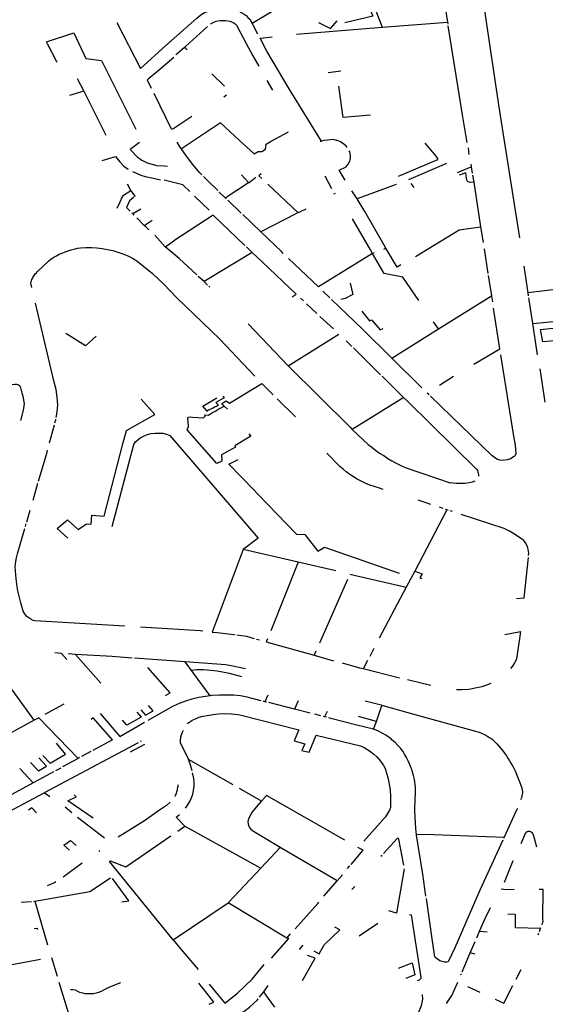
# Model space of a CAD drawing. Extents: x -9.486 to -9.307, y 38.675 to 38.769.
# Drawn here: x -9.408 to -9.405, y 38.707 to 38.712 of the extents above; entities that cross this region are included whole.
import ezdxf

# ---------------------------------------------------------------- set-up
doc = ezdxf.new("R2010")
doc.units = 0

msp = doc.modelspace()

# ---------------------------------------------------------------- linework, layer by layer
at = {"layer": 'muro_ou_vedacao'}
for points in [[(-9.405827, 38.711803), (-9.405826, 38.7118), (-9.405785, 38.711545)], [(-9.406149, 38.711669), (-9.406111, 38.711572), (-9.406232, 38.711543)], [(-9.406128, 38.711675), (-9.406069, 38.711523)], [(-9.405539, 38.711038), (-9.405562, 38.711185), (-9.405632, 38.711656)], [(-9.407225, 38.711544), (-9.407122, 38.711343), (-9.407013, 38.711442), (-9.406877, 38.711563), (-9.406866, 38.711572), (-9.406855, 38.71158), (-9.406843, 38.711587), (-9.40683, 38.711592), (-9.406816, 38.711597), (-9.406801, 38.711601), (-9.406786, 38.711603), (-9.406771, 38.711605), (-9.406756, 38.711605), (-9.406741, 38.711604), (-9.406715, 38.711599), (-9.406703, 38.711596), (-9.406691, 38.711592), (-9.406681, 38.711586), (-9.406671, 38.71158), (-9.406662, 38.711574), (-9.406654, 38.711566), (-9.406646, 38.711558), (-9.406636, 38.711539)], [(-9.406524, 38.711605), (-9.406546, 38.711593), (-9.406636, 38.711539)], [(-9.406817, 38.711537), (-9.406814, 38.711539), (-9.4068, 38.711546), (-9.406792, 38.711549), (-9.406776, 38.711552), (-9.406768, 38.711553), (-9.406751, 38.711552), (-9.406733, 38.711549), (-9.406728, 38.711548), (-9.406718, 38.711544), (-9.406709, 38.711538), (-9.406704, 38.711532), (-9.406661, 38.711453), (-9.406632, 38.711398), (-9.406606, 38.711354)], [(-9.406347, 38.711544), (-9.406295, 38.711518), (-9.406266, 38.711551)], [(-9.40693, 38.711437), (-9.406926, 38.71144), (-9.40683, 38.711526)], [(-9.406636, 38.711539), (-9.406612, 38.711495)], [(-9.406442, 38.711493), (-9.406069, 38.711523)], [(-9.406069, 38.711523), (-9.405785, 38.711545)], [(-9.405785, 38.711545), (-9.405784, 38.711536)], [(-9.405703, 38.711037), (-9.40572, 38.711142), (-9.405783, 38.711529)], [(-9.407526, 38.711451), (-9.407531, 38.711459), (-9.407412, 38.711499), (-9.407359, 38.711387), (-9.407292, 38.711379), (-9.407229, 38.711253), (-9.407142, 38.71108)], [(-9.406335, 38.71103), (-9.406336, 38.711032), (-9.406475, 38.711255), (-9.406571, 38.711419), (-9.406601, 38.711476), (-9.406549, 38.711482)], [(-9.407487, 38.711375), (-9.407526, 38.711451)], [(-9.406968, 38.711403), (-9.406963, 38.711408), (-9.40693, 38.711437)], [(-9.406918, 38.711425), (-9.40693, 38.711437)], [(-9.407074, 38.711257), (-9.407091, 38.711293), (-9.407088, 38.711299), (-9.407046, 38.711333), (-9.406977, 38.711393)], [(-9.407485, 38.711371), (-9.407487, 38.711375)], [(-9.407397, 38.7113), (-9.407369, 38.711245)], [(-9.406756, 38.711266), (-9.406811, 38.711321)], [(-9.406545, 38.711249), (-9.40657, 38.711292)], [(-9.406249, 38.711332), (-9.406305, 38.711325)], [(-9.406121, 38.71114), (-9.406239, 38.711131), (-9.406259, 38.711266)], [(-9.407369, 38.711245), (-9.407431, 38.711226)], [(-9.407369, 38.711245), (-9.407272, 38.711053)], [(-9.406898, 38.711134), (-9.406976, 38.711082), (-9.406983, 38.711079), (-9.406987, 38.71108), (-9.407062, 38.711235)], [(-9.406747, 38.711228), (-9.406759, 38.711219)], [(-9.406692, 38.711032), (-9.406773, 38.711107), (-9.406943, 38.710994)], [(-9.406553, 38.711027), (-9.406478, 38.711068)], [(-9.406268, 38.71103), (-9.406283, 38.711034), (-9.406294, 38.711033), (-9.406306, 38.711032), (-9.406323, 38.71103)], [(-9.4057, 38.711022), (-9.405703, 38.711037)], [(-9.405471, 38.710607), (-9.405539, 38.711038)], [(-9.407126, 38.711021), (-9.407167, 38.710991), (-9.407135, 38.710958), (-9.407122, 38.710949), (-9.407116, 38.710944), (-9.407101, 38.710937), (-9.407093, 38.710933), (-9.407077, 38.710928), (-9.407061, 38.710924), (-9.407052, 38.710922), (-9.407017, 38.71092)], [(-9.406854, 38.710881), (-9.406863, 38.71089), (-9.406879, 38.710909), (-9.406895, 38.710927), (-9.406925, 38.710966), (-9.406952, 38.711006), (-9.406962, 38.711023)], [(-9.406692, 38.711032), (-9.406627, 38.710972), (-9.40661, 38.710982), (-9.406594, 38.710982), (-9.406578, 38.710992), (-9.406575, 38.711015), (-9.406553, 38.711027)], [(-9.406339, 38.711028), (-9.406334, 38.711028)], [(-9.406334, 38.711028), (-9.406335, 38.71103)], [(-9.406323, 38.71103), (-9.406334, 38.711028)], [(-9.406222, 38.711), (-9.406226, 38.711005), (-9.406237, 38.711015), (-9.406251, 38.711024), (-9.406266, 38.71103), (-9.406268, 38.71103)], [(-9.405999, 38.710875), (-9.405828, 38.710947), (-9.405828, 38.710952), (-9.405834, 38.710962), (-9.40584, 38.71097), (-9.405882, 38.711019)], [(-9.405696, 38.710999), (-9.405692, 38.71097)], [(-9.407289, 38.710943), (-9.407231, 38.710961), (-9.407213, 38.710939), (-9.407194, 38.710919), (-9.407175, 38.710906)], [(-9.40623, 38.710857), (-9.406235, 38.710865), (-9.406248, 38.710886), (-9.406257, 38.710901), (-9.406227, 38.710916), (-9.406217, 38.710927), (-9.406211, 38.71094), (-9.406208, 38.710954), (-9.406208, 38.710967), (-9.406211, 38.710981), (-9.406213, 38.710986)], [(-9.407017, 38.71092), (-9.407004, 38.710919)], [(-9.405954, 38.710861), (-9.405788, 38.710932)], [(-9.405742, 38.710891), (-9.405682, 38.710915)], [(-9.405684, 38.710927), (-9.405682, 38.710915)], [(-9.405682, 38.710915), (-9.405678, 38.710888)], [(-9.407034, 38.710857), (-9.407072, 38.710866), (-9.4071, 38.710872), (-9.407118, 38.710878), (-9.407155, 38.710894)], [(-9.406785, 38.710812), (-9.406829, 38.710854), (-9.406848, 38.710874)], [(-9.406682, 38.710881), (-9.406651, 38.710847)], [(-9.406651, 38.710847), (-9.406648, 38.710848), (-9.406619, 38.71087)], [(-9.406596, 38.710885), (-9.406606, 38.710877), (-9.406593, 38.710865)], [(-9.406319, 38.710876), (-9.40629, 38.710822)], [(-9.405671, 38.710849), (-9.405687, 38.710848), (-9.405691, 38.710849), (-9.405696, 38.710851), (-9.4057, 38.710855), (-9.405702, 38.710866), (-9.405705, 38.71089), (-9.405735, 38.710879)], [(-9.405677, 38.71088), (-9.405671, 38.710849)], [(-9.40718, 38.710841), (-9.407164, 38.710811)], [(-9.406907, 38.710808), (-9.406937, 38.710838), (-9.407018, 38.710858)], [(-9.406753, 38.710781), (-9.406651, 38.710847)], [(-9.406567, 38.71084), (-9.406436, 38.710715)], [(-9.406009, 38.710839), (-9.406179, 38.710776)], [(-9.405931, 38.710825), (-9.405944, 38.710843)], [(-9.405671, 38.710849), (-9.405661, 38.710781), (-9.405641, 38.710654)], [(-9.407164, 38.710811), (-9.4072, 38.710788), (-9.407211, 38.710762)], [(-9.407151, 38.710784), (-9.40717, 38.710768), (-9.407183, 38.710739), (-9.407166, 38.710722)], [(-9.407164, 38.710811), (-9.407145, 38.710787)], [(-9.406886, 38.710788), (-9.406822, 38.710727)], [(-9.406753, 38.710781), (-9.406779, 38.710806)], [(-9.406748, 38.710776), (-9.406753, 38.710781)], [(-9.40628, 38.710798), (-9.406273, 38.710801)], [(-9.406179, 38.710776), (-9.406201, 38.710811)], [(-9.406053, 38.710562), (-9.406061, 38.710575), (-9.406145, 38.710721), (-9.406179, 38.710776)], [(-9.407211, 38.710762), (-9.407224, 38.710734)], [(-9.406683, 38.710714), (-9.406741, 38.71077)], [(-9.40716, 38.710715), (-9.407155, 38.710711)], [(-9.40712, 38.710732), (-9.407155, 38.710711)], [(-9.407155, 38.710711), (-9.40715, 38.710705)], [(-9.407137, 38.710693), (-9.407106, 38.710661)], [(-9.406667, 38.710573), (-9.406806, 38.710706), (-9.406977, 38.710593)], [(-9.406598, 38.710633), (-9.406639, 38.710672), (-9.406676, 38.710708)], [(-9.406442, 38.710712), (-9.406598, 38.710633)], [(-9.406402, 38.710732), (-9.406442, 38.710712)], [(-9.406112, 38.710538), (-9.406121, 38.710554), (-9.406199, 38.71069)], [(-9.407106, 38.710661), (-9.407071, 38.710684)], [(-9.407086, 38.710641), (-9.407095, 38.710651), (-9.407106, 38.710661)], [(-9.405924, 38.710526), (-9.405734, 38.710641), (-9.405641, 38.710654)], [(-9.405641, 38.710654), (-9.40563, 38.710586)], [(-9.407059, 38.710618), (-9.407014, 38.710568), (-9.406977, 38.710593)], [(-9.4065, 38.710538), (-9.406508, 38.710547), (-9.406598, 38.710633)], [(-9.407594, 38.71039), (-9.407599, 38.71041), (-9.407597, 38.710415), (-9.407596, 38.71042), (-9.407594, 38.710425), (-9.407592, 38.710429), (-9.40759, 38.710434), (-9.407588, 38.710438), (-9.407585, 38.710443), (-9.407582, 38.710447), (-9.407579, 38.710451), (-9.407575, 38.710455), (-9.407572, 38.710459), (-9.407521, 38.710507), (-9.40751, 38.710515), (-9.407499, 38.710522), (-9.407487, 38.710529), (-9.407475, 38.710535), (-9.407463, 38.71054), (-9.40745, 38.710546), (-9.407437, 38.71055), (-9.407424, 38.710554), (-9.40741, 38.710558), (-9.407396, 38.710561), (-9.407383, 38.710563), (-9.407359, 38.710564), (-9.407335, 38.710564), (-9.407311, 38.710563), (-9.407288, 38.71056), (-9.407265, 38.710556), (-9.407242, 38.710551), (-9.40722, 38.710544), (-9.407198, 38.710537), (-9.407177, 38.710528), (-9.407157, 38.710518), (-9.407138, 38.710507), (-9.407069, 38.710452), (-9.407018, 38.710404), (-9.406965, 38.710347), (-9.406777, 38.710166), (-9.406624, 38.710005)], [(-9.406876, 38.710445), (-9.406954, 38.710517), (-9.406997, 38.710553), (-9.407014, 38.710568)], [(-9.406635, 38.710543), (-9.40666, 38.710567)], [(-9.406063, 38.710558), (-9.406053, 38.710562)], [(-9.405988, 38.710489), (-9.406004, 38.710479), (-9.406053, 38.710562)], [(-9.406635, 38.710543), (-9.406845, 38.710416)], [(-9.406462, 38.71035), (-9.406444, 38.710362), (-9.406591, 38.710501), (-9.406635, 38.710543)], [(-9.406112, 38.710538), (-9.406347, 38.710393), (-9.406477, 38.710517)], [(-9.406104, 38.710542), (-9.406112, 38.710538)], [(-9.40591, 38.710334), (-9.40598, 38.710435), (-9.406061, 38.710451), (-9.406112, 38.710538)], [(-9.405626, 38.710559), (-9.405609, 38.710451)], [(-9.405434, 38.710368), (-9.405452, 38.710484)], [(-9.406845, 38.710416), (-9.40687, 38.710439)], [(-9.405608, 38.710443), (-9.405594, 38.710354)], [(-9.40683, 38.710401), (-9.406845, 38.710416)], [(-9.40682, 38.710392), (-9.406824, 38.710395)], [(-9.406209, 38.71041), (-9.406198, 38.71036), (-9.40623, 38.710343), (-9.40625, 38.710339)], [(-9.406297, 38.710345), (-9.406328, 38.710375)], [(-9.405824, 38.71021), (-9.405594, 38.710354)], [(-9.405594, 38.710354), (-9.40559, 38.710328)], [(-9.405292, 38.710385), (-9.405434, 38.710368)], [(-9.405432, 38.710354), (-9.405434, 38.710368)], [(-9.407488, 38.709825), (-9.407487, 38.709831), (-9.407483, 38.709863), (-9.407482, 38.70988), (-9.407484, 38.709913), (-9.407489, 38.709947), (-9.407497, 38.709978), (-9.407579, 38.710323)], [(-9.406425, 38.710344), (-9.406412, 38.710333)], [(-9.406399, 38.71032), (-9.406354, 38.710278)], [(-9.406027, 38.710083), (-9.406156, 38.710211), (-9.40629, 38.710339)], [(-9.40543, 38.710337), (-9.405431, 38.710346)], [(-9.405414, 38.710234), (-9.40543, 38.710337)], [(-9.406341, 38.710265), (-9.406282, 38.71021)], [(-9.406158, 38.710287), (-9.406125, 38.710246), (-9.406116, 38.71025), (-9.406078, 38.710206), (-9.406066, 38.710212)], [(-9.405671, 38.710057), (-9.405558, 38.710124), (-9.405585, 38.7103)], [(-9.406653, 38.710232), (-9.406479, 38.71005)], [(-9.405824, 38.71021), (-9.405846, 38.710241)], [(-9.405414, 38.710234), (-9.405295, 38.710246), (-9.405273, 38.710109)], [(-9.405393, 38.710097), (-9.405414, 38.710234)], [(-9.407314, 38.710179), (-9.407361, 38.710136), (-9.407446, 38.71019)], [(-9.406479, 38.71005), (-9.406258, 38.710188)], [(-9.406027, 38.710083), (-9.405824, 38.71021)], [(-9.406226, 38.710158), (-9.406202, 38.710134)], [(-9.406195, 38.710128), (-9.406077, 38.710011)], [(-9.405554, 38.710097), (-9.405498, 38.709744), (-9.405491, 38.709704), (-9.405488, 38.709667), (-9.405491, 38.709659), (-9.405495, 38.709655), (-9.405511, 38.709645), (-9.405526, 38.70964), (-9.405544, 38.709638), (-9.405558, 38.709639), (-9.405571, 38.709643), (-9.405592, 38.709659), (-9.405859, 38.709917)], [(-9.406479, 38.71005), (-9.406208, 38.709781)], [(-9.405897, 38.709954), (-9.406027, 38.710083)], [(-9.40607, 38.710005), (-9.405979, 38.709915)], [(-9.40582, 38.709965), (-9.405759, 38.710005)], [(-9.40536, 38.709892), (-9.405382, 38.710037)], [(-9.407642, 38.709811), (-9.407631, 38.709856), (-9.407629, 38.709866), (-9.407628, 38.709876), (-9.407627, 38.709886), (-9.407629, 38.7099), (-9.407631, 38.70991), (-9.407637, 38.709931), (-9.407642, 38.709954), (-9.407645, 38.709959), (-9.407647, 38.709961), (-9.407653, 38.709965), (-9.407656, 38.709967), (-9.40766, 38.709968), (-9.407668, 38.709968), (-9.407829, 38.709951)], [(-9.406758, 38.709874), (-9.406768, 38.709885), (-9.406748, 38.709898), (-9.406734, 38.709887), (-9.406593, 38.709973), (-9.406544, 38.709924)], [(-9.405865, 38.709923), (-9.405874, 38.709931)], [(-9.407438, 38.7093), (-9.407485, 38.709342), (-9.40744, 38.70938), (-9.407393, 38.709337), (-9.407356, 38.709362), (-9.407337, 38.709361), (-9.407333, 38.7094), (-9.40728, 38.709395), (-9.407199, 38.70971), (-9.407182, 38.709768), (-9.407059, 38.709838), (-9.407119, 38.709905)], [(-9.406831, 38.709853), (-9.406851, 38.709874), (-9.406789, 38.70991)], [(-9.406763, 38.709918), (-9.406757, 38.709911), (-9.406793, 38.70989), (-9.406782, 38.709878)], [(-9.406786, 38.709876), (-9.406791, 38.709873)], [(-9.406782, 38.709878), (-9.406786, 38.709876)], [(-9.406526, 38.709906), (-9.406447, 38.709827)], [(-9.405976, 38.709912), (-9.4062, 38.709773)], [(-9.405979, 38.709915), (-9.405957, 38.709893), (-9.40566, 38.709602), (-9.405655, 38.709594), (-9.405653, 38.709589), (-9.40565, 38.709575), (-9.40565, 38.70957)], [(-9.406919, 38.709771), (-9.406912, 38.709785), (-9.406916, 38.709822), (-9.406912, 38.709826), (-9.406906, 38.709827), (-9.406895, 38.709826), (-9.406848, 38.709823), (-9.40684, 38.70983), (-9.406841, 38.709836), (-9.406826, 38.709835), (-9.40682, 38.709839), (-9.406817, 38.709841)], [(-9.406831, 38.709853), (-9.406834, 38.709852)], [(-9.40683, 38.709854), (-9.406831, 38.709853)], [(-9.406825, 38.709856), (-9.40683, 38.709854)], [(-9.40682, 38.709859), (-9.406825, 38.709856)], [(-9.406815, 38.709861), (-9.40682, 38.709859)], [(-9.406817, 38.709841), (-9.406812, 38.709843)], [(-9.40681, 38.709864), (-9.406815, 38.709861)], [(-9.406812, 38.709843), (-9.406808, 38.709846)], [(-9.406805, 38.709866), (-9.406808, 38.709865), (-9.40681, 38.709864)], [(-9.406808, 38.709846), (-9.406803, 38.709849)], [(-9.406801, 38.709868), (-9.406805, 38.709866)], [(-9.406803, 38.709849), (-9.406799, 38.709851)], [(-9.406796, 38.709871), (-9.406801, 38.709868)], [(-9.406799, 38.709851), (-9.406795, 38.709853), (-9.406794, 38.709854)], [(-9.406791, 38.709873), (-9.406796, 38.709871)], [(-9.406794, 38.709854), (-9.406789, 38.709857)], [(-9.406789, 38.709857), (-9.406785, 38.709859)], [(-9.406785, 38.709859), (-9.40678, 38.709862)], [(-9.40678, 38.709862), (-9.406775, 38.709865)], [(-9.406775, 38.709865), (-9.406771, 38.709867)], [(-9.406771, 38.709867), (-9.406758, 38.709874)], [(-9.406758, 38.709874), (-9.406743, 38.709861)], [(-9.407518, 38.709714), (-9.407496, 38.709793)], [(-9.407494, 38.709801), (-9.40749, 38.709814), (-9.40749, 38.709817)], [(-9.407245, 38.70935), (-9.407151, 38.709707), (-9.407143, 38.709719), (-9.407132, 38.709729), (-9.40712, 38.709738), (-9.407106, 38.709745), (-9.407091, 38.709751), (-9.407075, 38.709755), (-9.407058, 38.709757), (-9.407042, 38.709757), (-9.407025, 38.709756), (-9.407009, 38.709752), (-9.406994, 38.709747), (-9.406609, 38.709299), (-9.406675, 38.709251)], [(-9.40665, 38.709753), (-9.406642, 38.709744), (-9.406711, 38.709702), (-9.406708, 38.709695), (-9.406769, 38.709662), (-9.406768, 38.709634), (-9.406789, 38.709625), (-9.406919, 38.709771)], [(-9.406208, 38.709781), (-9.4062, 38.709773)], [(-9.4062, 38.709773), (-9.40613, 38.709707), (-9.406114, 38.709695), (-9.406098, 38.709682), (-9.406081, 38.70967), (-9.406063, 38.709659), (-9.406045, 38.709647), (-9.406027, 38.709636), (-9.406008, 38.709626), (-9.405989, 38.709616), (-9.40597, 38.709607), (-9.405773, 38.70954)], [(-9.407565, 38.709547), (-9.407528, 38.709674), (-9.407526, 38.709682)], [(-9.406066, 38.709512), (-9.406086, 38.709518), (-9.406105, 38.709524), (-9.406124, 38.709531), (-9.406143, 38.709539), (-9.406161, 38.709547), (-9.406178, 38.709556), (-9.406194, 38.709566), (-9.40621, 38.709577), (-9.406226, 38.709588), (-9.40624, 38.7096), (-9.406254, 38.709612), (-9.406311, 38.70967)], [(-9.406737, 38.709621), (-9.406697, 38.709642)], [(-9.406737, 38.709621), (-9.406627, 38.709508), (-9.406612, 38.709492), (-9.406442, 38.709317), (-9.406406, 38.709315), (-9.406349, 38.709243), (-9.406321, 38.70926), (-9.405995, 38.709147)], [(-9.407589, 38.709465), (-9.407568, 38.709539)], [(-9.405667, 38.709547), (-9.405678, 38.709543), (-9.405691, 38.70954), (-9.40571, 38.709538), (-9.405748, 38.709537), (-9.405773, 38.70954)], [(-9.405858, 38.709446), (-9.405887, 38.709456), (-9.405913, 38.709465)], [(-9.407617, 38.70937), (-9.407602, 38.709421)], [(-9.405788, 38.709423), (-9.405928, 38.709156)], [(-9.405804, 38.709429), (-9.40582, 38.709434)], [(-9.405788, 38.709423), (-9.405794, 38.709425)], [(-9.405783, 38.709422), (-9.405788, 38.709423)], [(-9.405764, 38.709416), (-9.405774, 38.709419)], [(-9.407622, 38.70935), (-9.407619, 38.709362)], [(-9.405433, 38.709224), (-9.405431, 38.709235), (-9.405434, 38.709252), (-9.405437, 38.709263), (-9.405446, 38.709279), (-9.405453, 38.709289), (-9.405457, 38.709293), (-9.405493, 38.709317), (-9.405515, 38.70933), (-9.405538, 38.709342), (-9.405726, 38.709403)], [(-9.40719, 38.708916), (-9.407582, 38.70894), (-9.407589, 38.708942), (-9.407599, 38.708947), (-9.407608, 38.708953), (-9.407616, 38.708959), (-9.407622, 38.708966), (-9.407628, 38.708974), (-9.407632, 38.708982), (-9.407642, 38.709018), (-9.407655, 38.709071), (-9.407658, 38.709088), (-9.407663, 38.709123), (-9.407667, 38.709175), (-9.407665, 38.709198), (-9.407662, 38.709214), (-9.407655, 38.709237), (-9.407625, 38.709342)], [(-9.406675, 38.709251), (-9.406809, 38.708891), (-9.406788, 38.708889), (-9.406715, 38.70888), (-9.406713, 38.708879)], [(-9.406435, 38.709195), (-9.406675, 38.709251)], [(-9.406435, 38.709195), (-9.406555, 38.708897)], [(-9.406272, 38.709157), (-9.406435, 38.709195)], [(-9.405485, 38.709037), (-9.405451, 38.70904), (-9.405433, 38.709215)], [(-9.405928, 38.709156), (-9.405965, 38.709086)], [(-9.405928, 38.709156), (-9.405896, 38.709145), (-9.405905, 38.709127), (-9.405897, 38.709124)], [(-9.40622, 38.70912), (-9.406343, 38.708842)], [(-9.40621, 38.709143), (-9.405965, 38.709086)], [(-9.405965, 38.709086), (-9.406083, 38.708864)], [(-9.40685, 38.708895), (-9.406862, 38.708897), (-9.407122, 38.708913)], [(-9.405535, 38.708881), (-9.405468, 38.708893), (-9.405485, 38.708773), (-9.405493, 38.708757), (-9.405503, 38.708742), (-9.405511, 38.708732)], [(-9.406626, 38.708862), (-9.406659, 38.708871), (-9.406703, 38.708878)], [(-9.406603, 38.708856), (-9.406616, 38.708859)], [(-9.406569, 38.708862), (-9.406575, 38.708848), (-9.406366, 38.70879)], [(-9.407584, 38.708507), (-9.407802, 38.708806)], [(-9.406358, 38.708808), (-9.406366, 38.70879)], [(-9.406106, 38.70882), (-9.406124, 38.708785)], [(-9.407443, 38.708772), (-9.407466, 38.708798), (-9.407494, 38.7088)], [(-9.407405, 38.708794), (-9.407437, 38.708796)], [(-9.407295, 38.708669), (-9.407405, 38.708794)], [(-9.407158, 38.708778), (-9.407245, 38.708784), (-9.407379, 38.708792), (-9.407405, 38.708794)], [(-9.406927, 38.708762), (-9.407148, 38.708777)], [(-9.406818, 38.708614), (-9.406927, 38.708762)], [(-9.406665, 38.708731), (-9.406727, 38.708744), (-9.406751, 38.708748), (-9.406789, 38.708752), (-9.406927, 38.708762)], [(-9.406366, 38.70879), (-9.406282, 38.708766)], [(-9.406134, 38.708767), (-9.406153, 38.708731)], [(-9.407013, 38.708615), (-9.406992, 38.708627), (-9.407089, 38.708737)], [(-9.40668, 38.708696), (-9.406734, 38.70871), (-9.406788, 38.708721), (-9.406816, 38.708724), (-9.406847, 38.708726), (-9.406877, 38.708726), (-9.4069, 38.708724)], [(-9.406153, 38.708731), (-9.406167, 38.708734), (-9.406243, 38.708756)], [(-9.405994, 38.708691), (-9.406153, 38.708731)], [(-9.405858, 38.708658), (-9.405959, 38.708683)], [(-9.405597, 38.708667), (-9.405616, 38.70866), (-9.405636, 38.708653), (-9.405658, 38.708648), (-9.405692, 38.708641), (-9.405721, 38.708639), (-9.405746, 38.70864)], [(-9.406818, 38.708614), (-9.406839, 38.708611), (-9.406868, 38.708606), (-9.406898, 38.708599), (-9.406926, 38.70859), (-9.406954, 38.70858), (-9.40698, 38.708568), (-9.40709, 38.708506)], [(-9.406597, 38.708592), (-9.406657, 38.708608), (-9.406687, 38.708613), (-9.406717, 38.708616), (-9.406748, 38.708617), (-9.406778, 38.708617), (-9.406809, 38.708615), (-9.406818, 38.708614)], [(-9.406568, 38.708616), (-9.40658, 38.708588)], [(-9.406435, 38.708592), (-9.406451, 38.708555)], [(-9.407455, 38.708577), (-9.407538, 38.708532)], [(-9.40712, 38.708552), (-9.4071, 38.70853), (-9.407067, 38.708548), (-9.407087, 38.708571)], [(-9.40658, 38.708588), (-9.406587, 38.70859)], [(-9.406573, 38.708586), (-9.40658, 38.708588)], [(-9.406451, 38.708555), (-9.406563, 38.708584)], [(-9.406383, 38.708538), (-9.406451, 38.708555)], [(-9.406071, 38.708572), (-9.406072, 38.708573), (-9.406074, 38.708573), (-9.406143, 38.70859)], [(-9.406095, 38.708502), (-9.406071, 38.708572)], [(-9.406071, 38.708572), (-9.406067, 38.708571), (-9.405911, 38.708528), (-9.405647, 38.708455), (-9.405637, 38.708451), (-9.405618, 38.708442), (-9.40561, 38.708437), (-9.405593, 38.708426), (-9.405579, 38.708413), (-9.405571, 38.708404)], [(-9.407584, 38.708507), (-9.407661, 38.708465), (-9.407702, 38.708443)], [(-9.407564, 38.708518), (-9.407584, 38.708507)], [(-9.407564, 38.708518), (-9.407393, 38.708341)], [(-9.407244, 38.708422), (-9.407328, 38.708517), (-9.407336, 38.708511)], [(-9.407297, 38.708536), (-9.407212, 38.708437), (-9.407104, 38.708499)], [(-9.407138, 38.708542), (-9.407118, 38.70852), (-9.407181, 38.708486), (-9.4072, 38.708508)], [(-9.406916, 38.708492), (-9.406915, 38.708494), (-9.406902, 38.708503), (-9.406896, 38.708507), (-9.406882, 38.708514), (-9.406866, 38.70852), (-9.406851, 38.708525), (-9.406821, 38.70853), (-9.406807, 38.708532), (-9.40678, 38.708535), (-9.406752, 38.708536), (-9.406725, 38.708535), (-9.406697, 38.708532), (-9.406684, 38.70853), (-9.406432, 38.708466), (-9.406452, 38.708418), (-9.406407, 38.708405), (-9.40642, 38.708376), (-9.406388, 38.708368), (-9.406357, 38.708443), (-9.406164, 38.708396), (-9.406148, 38.708389), (-9.406133, 38.70838), (-9.406119, 38.70837), (-9.406106, 38.70836), (-9.406093, 38.708348), (-9.406082, 38.708336), (-9.406073, 38.708324), (-9.406064, 38.708311), (-9.406057, 38.708297), (-9.406052, 38.708282), (-9.406043, 38.708252), (-9.40604, 38.708236), (-9.406035, 38.708205), (-9.406033, 38.708174), (-9.406033, 38.708143), (-9.406034, 38.708127), (-9.406038, 38.708116), (-9.406046, 38.708101), (-9.406055, 38.708087), (-9.40615, 38.707981)], [(-9.406336, 38.708526), (-9.406363, 38.708533)], [(-9.40632, 38.708522), (-9.406326, 38.708523)], [(-9.406309, 38.708545), (-9.40632, 38.708522)], [(-9.406312, 38.70852), (-9.40632, 38.708522)], [(-9.406107, 38.708468), (-9.40618, 38.708486), (-9.406288, 38.708514), (-9.406302, 38.708517)], [(-9.406095, 38.708502), (-9.406173, 38.708523)], [(-9.406912, 38.708336), (-9.406913, 38.708338), (-9.406927, 38.708368), (-9.406947, 38.708407), (-9.406948, 38.708416), (-9.406946, 38.708435), (-9.40694, 38.708453), (-9.406935, 38.708464)], [(-9.406107, 38.708468), (-9.406107, 38.708468), (-9.406095, 38.708502)], [(-9.40592, 38.708012), (-9.40592, 38.708013), (-9.405921, 38.708018), (-9.405925, 38.70806), (-9.405927, 38.708113), (-9.405926, 38.708168), (-9.405925, 38.708184), (-9.405925, 38.708217), (-9.405929, 38.70825), (-9.405933, 38.708267), (-9.405941, 38.708293), (-9.405943, 38.708299), (-9.405951, 38.708317), (-9.405956, 38.70833), (-9.405964, 38.708345), (-9.405972, 38.708359), (-9.40598, 38.708373), (-9.40599, 38.708386), (-9.406001, 38.708398), (-9.406013, 38.70841), (-9.406026, 38.708421), (-9.406031, 38.708426), (-9.406038, 38.708431), (-9.406039, 38.708432), (-9.406054, 38.708442), (-9.40607, 38.708451), (-9.406086, 38.708459), (-9.406103, 38.708467), (-9.406105, 38.708467), (-9.406107, 38.708468)], [(-9.407244, 38.708422), (-9.407329, 38.708376)], [(-9.407547, 38.708354), (-9.407515, 38.70832), (-9.407448, 38.708359), (-9.407487, 38.708407)], [(-9.407537, 38.708194), (-9.407379, 38.708278), (-9.40713, 38.708411)], [(-9.407104, 38.708401), (-9.407167, 38.708369)], [(-9.407122, 38.708416), (-9.407117, 38.708418)], [(-9.405571, 38.708404), (-9.405562, 38.708394), (-9.405553, 38.708384), (-9.405545, 38.708374), (-9.405537, 38.708364), (-9.405529, 38.708353), (-9.405522, 38.708342), (-9.405515, 38.708331), (-9.405509, 38.70832), (-9.405503, 38.708309), (-9.405497, 38.708298), (-9.405491, 38.708287), (-9.405462, 38.708213), (-9.405461, 38.708209), (-9.40546, 38.708204), (-9.405459, 38.708199), (-9.405459, 38.708194), (-9.405459, 38.708189), (-9.40546, 38.708185), (-9.405461, 38.70818), (-9.405462, 38.708175), (-9.405463, 38.70817), (-9.405465, 38.708166), (-9.405467, 38.708161)], [(-9.407601, 38.708323), (-9.407566, 38.708287), (-9.407531, 38.708307), (-9.407564, 38.708343)], [(-9.407393, 38.708341), (-9.407461, 38.708304)], [(-9.407387, 38.708345), (-9.407393, 38.708341)], [(-9.407338, 38.708371), (-9.407378, 38.708349)], [(-9.406718, 38.708226), (-9.406912, 38.708336)], [(-9.406896, 38.708287), (-9.406905, 38.708317), (-9.406912, 38.708336)], [(-9.407647, 38.708297), (-9.407589, 38.708235)], [(-9.407469, 38.708299), (-9.407491, 38.708287)], [(-9.4075, 38.708283), (-9.407545, 38.708258), (-9.407589, 38.708235)], [(-9.406926, 38.708124), (-9.406916, 38.708139), (-9.406907, 38.708154), (-9.4069, 38.70817), (-9.406894, 38.708186), (-9.406891, 38.708203), (-9.406888, 38.708219), (-9.406888, 38.708236), (-9.40689, 38.708253), (-9.406895, 38.708279)], [(-9.407589, 38.708235), (-9.407987, 38.708019), (-9.408036, 38.707993), (-9.408044, 38.708002)], [(-9.406971, 38.708176), (-9.406969, 38.708181), (-9.406967, 38.708185), (-9.406965, 38.70819), (-9.406964, 38.708195), (-9.406962, 38.7082), (-9.406961, 38.708204), (-9.40696, 38.708209), (-9.406959, 38.708214), (-9.406958, 38.708219), (-9.406957, 38.708224), (-9.406956, 38.708228)], [(-9.406595, 38.708155), (-9.40669, 38.70821)], [(-9.407741, 38.708086), (-9.407541, 38.708192)], [(-9.407541, 38.708192), (-9.407537, 38.708194)], [(-9.407517, 38.708174), (-9.407541, 38.708192)], [(-9.407327, 38.708081), (-9.407438, 38.708156), (-9.407401, 38.708174), (-9.40741, 38.708182)], [(-9.406232, 38.707986), (-9.406573, 38.70818), (-9.406595, 38.708155)], [(-9.407574, 38.708104), (-9.407594, 38.708126), (-9.407609, 38.708116)], [(-9.40745, 38.708131), (-9.40742, 38.708106)], [(-9.406992, 38.708151), (-9.407008, 38.708136), (-9.407043, 38.708113), (-9.407104, 38.70807), (-9.407219, 38.707998)], [(-9.406513, 38.707954), (-9.406622, 38.708018), (-9.40663, 38.708023), (-9.406637, 38.708029), (-9.406642, 38.708035), (-9.406647, 38.708042), (-9.40665, 38.708049), (-9.406652, 38.708057), (-9.406653, 38.708065), (-9.406652, 38.708073), (-9.40665, 38.70808), (-9.406637, 38.708105), (-9.406595, 38.708155)], [(-9.405482, 38.708123), (-9.405482, 38.708121), (-9.405495, 38.708094), (-9.405539, 38.707998)], [(-9.407279, 38.707994), (-9.407396, 38.708084)], [(-9.406928, 38.708046), (-9.406967, 38.708085), (-9.406952, 38.708097)], [(-9.406959, 38.708025), (-9.406928, 38.708046)], [(-9.406928, 38.708046), (-9.406598, 38.707863)], [(-9.40698, 38.707552), (-9.407257, 38.707892), (-9.407253, 38.707896), (-9.407186, 38.707869), (-9.40699, 38.708004)], [(-9.405976, 38.707876), (-9.405997, 38.707989), (-9.405999, 38.707993), (-9.406001, 38.707994), (-9.406004, 38.707992), (-9.406064, 38.707927)], [(-9.40592, 38.708012), (-9.405846, 38.70801), (-9.405539, 38.707998)], [(-9.405879, 38.707741), (-9.405893, 38.707837), (-9.40592, 38.708007), (-9.40592, 38.708012)], [(-9.405539, 38.707998), (-9.40554, 38.707996), (-9.405541, 38.707993)], [(-9.405465, 38.707971), (-9.405444, 38.708019), (-9.405442, 38.708021), (-9.405439, 38.708022), (-9.405437, 38.708023), (-9.405434, 38.708024), (-9.405432, 38.708024), (-9.405429, 38.708024), (-9.405426, 38.708023), (-9.405424, 38.708023), (-9.405421, 38.708022), (-9.405419, 38.70802), (-9.405417, 38.708019), (-9.405413, 38.708009), (-9.40541, 38.708), (-9.405398, 38.707957)], [(-9.40743, 38.707942), (-9.407455, 38.707964), (-9.407427, 38.707984), (-9.407401, 38.707962)], [(-9.406598, 38.707863), (-9.406513, 38.707954)], [(-9.406265, 38.707809), (-9.406513, 38.707954)], [(-9.406205, 38.707879), (-9.406152, 38.707942), (-9.406175, 38.707954)], [(-9.405544, 38.707986), (-9.405643, 38.707771), (-9.405754, 38.707517), (-9.405783, 38.707456), (-9.405788, 38.707455), (-9.405792, 38.707454), (-9.405797, 38.707454), (-9.405809, 38.707457), (-9.405818, 38.70746), (-9.405829, 38.707467), (-9.405836, 38.707473), (-9.40584, 38.707478), (-9.405852, 38.707556), (-9.405877, 38.707732)], [(-9.407303, 38.707937), (-9.407298, 38.707941)], [(-9.406075, 38.707915), (-9.40607, 38.70792)], [(-9.407375, 38.707885), (-9.407458, 38.707825)], [(-9.40674, 38.707712), (-9.406598, 38.707863)], [(-9.40622, 38.707862), (-9.406211, 38.707873)], [(-9.405537, 38.707803), (-9.4055, 38.707897)], [(-9.407582, 38.70772), (-9.407342, 38.707762), (-9.407252, 38.707821)], [(-9.406265, 38.707809), (-9.406243, 38.707835)], [(-9.405974, 38.70786), (-9.406007, 38.707668), (-9.40604, 38.707678)], [(-9.40749, 38.707804), (-9.407496, 38.7078), (-9.40751, 38.707794), (-9.407528, 38.707786)], [(-9.407203, 38.707717), (-9.407172, 38.707722), (-9.407219, 38.707785), (-9.407228, 38.707797), (-9.407244, 38.707818)], [(-9.406323, 38.707742), (-9.406265, 38.707809)], [(-9.406202, 38.70777), (-9.406189, 38.707784)], [(-9.405552, 38.707773), (-9.405528, 38.70777), (-9.405495, 38.707772)], [(-9.405373, 38.707617), (-9.40537, 38.707628), (-9.405369, 38.707633), (-9.40537, 38.707642), (-9.405369, 38.70777), (-9.405386, 38.70777)], [(-9.407641, 38.707715), (-9.407596, 38.707718)], [(-9.407586, 38.707719), (-9.407582, 38.70772)], [(-9.407582, 38.70772), (-9.407526, 38.70753)], [(-9.40698, 38.707552), (-9.40674, 38.707712)], [(-9.406485, 38.707559), (-9.40674, 38.707712)], [(-9.406448, 38.7076), (-9.40635, 38.707709), (-9.406346, 38.707715)], [(-9.4056, 38.707691), (-9.405624, 38.70764)], [(-9.40595, 38.707662), (-9.405943, 38.70766), (-9.405902, 38.707387), (-9.405902, 38.707384), (-9.405905, 38.707379), (-9.405909, 38.707376), (-9.405917, 38.707373)], [(-9.405494, 38.707664), (-9.405523, 38.707662)], [(-9.40538, 38.707601), (-9.405489, 38.707604), (-9.405489, 38.707664)], [(-9.406367, 38.707504), (-9.406344, 38.707491), (-9.406322, 38.70753), (-9.406254, 38.707595), (-9.406276, 38.707607)], [(-9.406089, 38.707622), (-9.40617, 38.707568)], [(-9.405624, 38.70764), (-9.405647, 38.707588)], [(-9.40538, 38.707601), (-9.405379, 38.707605)], [(-9.407585, 38.707601), (-9.407572, 38.707602), (-9.40757, 38.707597)], [(-9.406485, 38.707559), (-9.406468, 38.707578)], [(-9.405647, 38.707588), (-9.405659, 38.707559)], [(-9.405613, 38.707585), (-9.405647, 38.707588)], [(-9.405391, 38.707573), (-9.405388, 38.70758)], [(-9.405385, 38.707588), (-9.40538, 38.707601)], [(-9.40698, 38.707552), (-9.406954, 38.70752), (-9.406871, 38.707422)], [(-9.406551, 38.707472), (-9.406476, 38.707558), (-9.406485, 38.707559)], [(-9.40643, 38.707509), (-9.406413, 38.707529)], [(-9.405686, 38.707495), (-9.405665, 38.707544)], [(-9.406417, 38.707375), (-9.406361, 38.707472), (-9.406394, 38.707484)], [(-9.405722, 38.707412), (-9.405686, 38.707495)], [(-9.405665, 38.707489), (-9.405686, 38.707495)], [(-9.407557, 38.707466), (-9.407737, 38.707433)], [(-9.407509, 38.707475), (-9.407485, 38.707394)], [(-9.406822, 38.707359), (-9.406783, 38.707311), (-9.406754, 38.707276), (-9.406699, 38.707319), (-9.406636, 38.707381), (-9.406584, 38.707444)], [(-9.405999, 38.707428), (-9.405939, 38.707451)], [(-9.405939, 38.707451), (-9.405928, 38.707399), (-9.405966, 38.707384)], [(-9.405728, 38.707399), (-9.405725, 38.707404)], [(-9.405487, 38.707381), (-9.405464, 38.707423)], [(-9.407477, 38.707367), (-9.407437, 38.707235)], [(-9.407208, 38.707365), (-9.407257, 38.707345), (-9.407283, 38.707332), (-9.407293, 38.707327), (-9.407304, 38.707322), (-9.407315, 38.707319), (-9.407326, 38.707317), (-9.407338, 38.707316), (-9.40735, 38.707316), (-9.407362, 38.707317), (-9.407373, 38.707319), (-9.407385, 38.707322), (-9.407395, 38.707327), (-9.407405, 38.707332), (-9.407416, 38.707334), (-9.407426, 38.707334)], [(-9.406822, 38.707272), (-9.406802, 38.707281), (-9.406843, 38.707333), (-9.406868, 38.707363)], [(-9.406585, 38.707326), (-9.406566, 38.707353)], [(-9.40579, 38.707274), (-9.405766, 38.70731), (-9.405741, 38.707368)], [(-9.405698, 38.707349), (-9.405645, 38.707324)], [(-9.405578, 38.707293), (-9.40554, 38.707276), (-9.405501, 38.707353)], [(-9.406604, 38.707302), (-9.406599, 38.707308), (-9.406585, 38.707326)], [(-9.406565, 38.707297), (-9.406585, 38.707326)], [(-9.405895, 38.707313), (-9.405894, 38.707293), (-9.4059, 38.707265), (-9.405913, 38.707233)], [(-9.406793, 38.707184), (-9.406778, 38.707188), (-9.406754, 38.707197), (-9.406731, 38.707207), (-9.406708, 38.707218), (-9.406687, 38.70723), (-9.406666, 38.707244), (-9.406647, 38.707258), (-9.40663, 38.707274), (-9.406613, 38.70729), (-9.40661, 38.707295)], [(-9.406537, 38.707258), (-9.406565, 38.707297)]]:
    msp.add_lwpolyline(points, dxfattribs=at)
msp.add_lwpolyline([(-9.405312, 38.710215), (-9.405302, 38.71016), (-9.405371, 38.710154), (-9.405381, 38.710208), (-9.405312, 38.710215)], close=True, dxfattribs=at)

doc.saveas('drawing.dxf')
